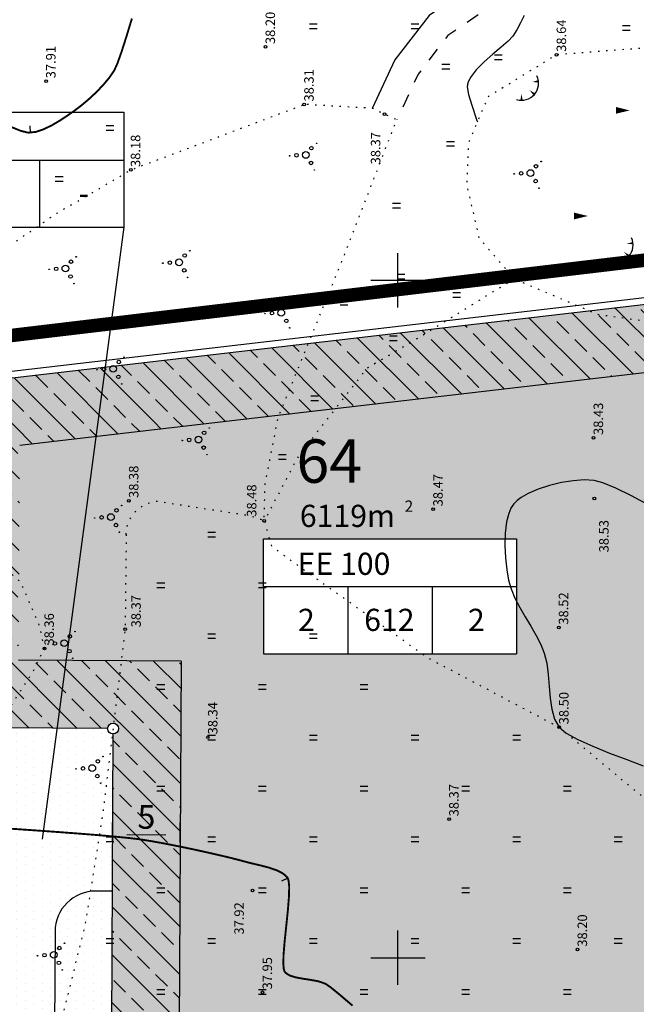
# Model space of a CAD drawing. Extents: x 544707 to 546033, y 6584097 to 6584633.
# Drawn here: x 545057 to 545102, y 6584443 to 6584516 of the extents above; entities that cross this region are included whole.
import ezdxf
from ezdxf.enums import TextEntityAlignment as Align

# ---------------------------------------------------------------- set-up
doc = ezdxf.new("R2010")
doc.units = 0
doc.header["$MEASUREMENT"] = 0
for name, pattern in [('ASFBET', [2, 1, -1]), ('KOLVIK', [0.6, 0.1, -0.5]), ('PIIRID', [7.5, 5, -1, 0.5, -1])]:
    doc.linetypes.add(name, pattern=pattern)
doc.layers.get('0').update_dxf_attribs({"linetype": 'CONTINUOUS'})
doc.layers.get('DEFPOINTS').update_dxf_attribs({"linetype": 'CONTINUOUS'})
for name, color, linetype in [('CONT-MJR', 7, 'CONTINUOUS'), ('CONT-MNR', 7, 'CONTINUOUS'), ('EH-KEELUALA', 6, 'CONTINUOUS'), ('EH-ÕIGUSKASTID', 7, 'CONTINUOUS'), ('ELAMUMAA', 2, 'CONTINUOUS'), ('HALJASTUS', 3, 'CONTINUOUS'), ('MAPGRID', 15, 'CONTINUOUS'), ('MOODUD', 7, 'CONTINUOUS'), ('PIIR', 1, 'CONTINUOUS'), ('PIIRID', 32, 'CONTINUOUS'), ('PINNAD', 2, 'CONTINUOUS'), ('PLANEERITAVAALA-PIIR', 1, 'PIIRID'), ('POINT', 7, 'CONTINUOUS'), ('POINT_3', 7, 'CONTINUOUS'), ('PUUD', 7, 'CONTINUOUS'), ('TEED', 52, 'CONTINUOUS'), ('TRANSPORDIMAA', 252, 'CONTINUOUS'), ('Z_1', 7, 'CONTINUOUS'), ('Z_3', 7, 'CONTINUOUS')]:
    doc.layers.add(name, color=color, linetype=linetype)
doc.styles.add('ESTS', font='romans.shx')
doc.styles.add('ROMANC', font='romanc.shx')
doc.dimstyles.get("Standard").update_dxf_attribs({"dimtxt": 0.18, "dimasz": 0.18, "dimexe": 0.18, "dimexo": 0.0625, "dimgap": 0.09, "dimtad": 0, "dimtih": 1, "dimtoh": 1, "dimdec": 4, "dimzin": 0, "dimtxsty": 'STANDARD', "dimcen": 0.09, "dimazin": 3, "dimtfac": 1, "dimtdec": 4, "dimtofl": 0, "dimtmove": 0, "dimatfit": 3, "dimtolj": 1, "dimtzin": 0})

# ---------------------------------------------------------------- blocks, each defined once
blk = doc.blocks.new('VOSA')
at = {"linetype": 'CONTINUOUS'}
for centre, radius in [((-0.024, 0.684), 0.132), ((-0.064, 1.198), 0.0223), ((0, 0), 0.25), ((-1.113, -0.63), 0.0223), ((-0.591, -0.382), 0.132), ((0.502, -0.413), 0.132), ((0.856, -0.795), 0.0223)]:
    blk.add_circle(centre, radius, dxfattribs=at)
blk = doc.blocks.new('HEIN')
at = {"linetype": 'CONTINUOUS'}
for p, q in [((-0.234, 0.38), (-0.234, -0.381)), ((0.221, 0.38), (0.221, -0.381))]:
    blk.add_line(p, q, dxfattribs=at)
blk = doc.blocks.new('KIVID')
at = {"linetype": 'CONTINUOUS'}
blk.add_lwpolyline([(0, -0.791, 0, 0.5, 0), (0, 0.231, 0.5, 0.5, 0)], format="xyseb", dxfattribs=at)
blk = doc.blocks.new('CROSS01')
at = {"linetype": 'CONTINUOUS'}
for p, q in [((0, 4), (0, -4)), ((-4, 0), (4, 0))]:
    blk.add_line(p, q, dxfattribs=at)
blk = doc.blocks.new('TONGER')
for points in [[(-0.186, 0.901, 0, 0.18, 0), (-0.653, 0.9, 0.18, 0.18, 0)], [(0.104, 0.317, 0, 0.18, 0), (-0.214, -0.053, 0.18, 0.18, 0)], [(0.7, 0.103, 0, 0.18, 0), (0.752, -0.35, 0.18, 0.18, 0)]]:
    blk.add_lwpolyline(points, format="xyseb")
blk.add_arc((0.609, 0.903), 1.261, 163.42341, 295.17451)
blk = doc.blocks.new('*D222')
at = {"color": 0, "linetype": 'BYBLOCK'}
for p, q in [((545063.448, 6584455.089), (545063.456, 6584456.522)), ((545068.448, 6584455.062), (545068.456, 6584456.495)), ((545064.501, 6584455.641), (545067.401, 6584455.626))]:
    blk.add_line(p, q, dxfattribs=at)
for points in [[(545064.502, 6584455.816), (545064.501, 6584455.466), (545063.451, 6584455.647)], [(545067.402, 6584455.801), (545067.4, 6584455.451), (545068.451, 6584455.62)]]:
    blk.add_solid(points, dxfattribs=at)
at = {"layer": 'DEFPOINTS', "color": 0, "linetype": 'BYBLOCK'}
for p in [(545068.451, 6584455.62), (545063.446, 6584454.652), (545068.446, 6584454.625)]:
    blk.add_point(p, dxfattribs=at)
at = {"color": 0, "linetype": 'BYBLOCK', "insert": (545065.959, 6584456.946), "char_height": 1.75, "attachment_point": 5, "rotation": 359.6909}
blk.add_mtext('\\A1;5', dxfattribs=at)

msp = doc.modelspace()

# ---------------------------------------------------------------- hatches: boundary and pattern name
at = {"layer": 'EH-KEELUALA'}
h = msp.add_hatch(dxfattribs=at)
h.set_pattern_fill('ANSI33', color=256, scale=10, angle=90, style=0)
h.paths.add_polyline_path([(545134.232, 6584493.377), (545136.386, 6584472.043), (545140.179, 6584471.937), (545141.41, 6584472.058), (545138.737, 6584498.532, -0.409793), (545138.3, 6584498.883), (545100.923, 6584494.538), (545093.479, 6584493.673), (545094.404, 6584488.747)])
h.paths.add_polyline_path([(545141.41, 6584472.058), (545140.179, 6584471.937), (545136.386, 6584472.043), (545136.588, 6584470.037), (545140.123, 6584469.937), (545141.634, 6584469.843)])
h.paths.add_polyline_path([(545141.634, 6584469.843), (545140.123, 6584469.937), (545136.588, 6584470.037), (545137.464, 6584461.36), (545138.245, 6584462.476), (545141.856, 6584467.641)])
h.paths.add_polyline_path([(545141.856, 6584467.641), (545138.245, 6584462.476), (545137.464, 6584461.36), (545137.537, 6584460.638), (545142.496, 6584461.299), (545142.321, 6584463.038)])
h.paths.add_polyline_path([(545142.496, 6584461.299), (545137.537, 6584460.638), (545138.522, 6584450.88), (545143.41, 6584452.244)])
h.paths.add_polyline_path([(545143.41, 6584452.244), (545138.522, 6584450.88), (545138.75, 6584448.628), (545143.907, 6584447.32)])
h.paths.add_polyline_path([(545143.907, 6584447.32), (545138.75, 6584448.628), (545140.46, 6584431.689), (545116.619, 6584429.514), (545116.033, 6584422.431), (545145.744, 6584425.143, -0.411403), (545146.102, 6584425.577)])
h.paths.add_polyline_path([(545134.614, 6584496.966), (545134.85, 6584494.938), (545132.242, 6584494.635), (545132.006, 6584496.663)], flags=24)
h = msp.add_hatch(dxfattribs=at)
h.set_pattern_fill('ANSI33', color=256, scale=10, angle=90, style=0)
h.paths.add_polyline_path([(545093.479, 6584493.673), (545065.531, 6584490.424), (545066.65, 6584485.52), (545094.404, 6584488.747)])
h = msp.add_hatch(dxfattribs=at)
h.set_pattern_fill('ANSI33', color=256, scale=10, angle=90, style=0)
h.paths.add_polyline_path([(545116.619, 6584429.514), (545099.823, 6584427.981), (545100.225, 6584424.001), (545077.035, 6584421.885), (545077.201, 6584418.887), (545100.128, 6584420.98, -0.999988), (545100.925, 6584421.052), (545116.033, 6584422.431)])
h.paths.add_polyline_path([(545068.521, 6584468.436), (545056.521, 6584468.501), (545056.606, 6584484.353), (545066.65, 6584485.52), (545065.531, 6584490.424), (545052.028, 6584488.854, -0.450152), (545051.628, 6584488.408), (545051.496, 6584463.928, -0.414214), (545051.894, 6584463.526), (545063.094, 6584463.465, -0.997306), (545063.894, 6584463.463, -0.415795), (545063.491, 6584463.063), (545063.248, 6584418.014, -0.386251), (545063.645, 6584417.65), (545077.201, 6584418.887), (545077.035, 6584421.885), (545068.265, 6584421.084)])
h.paths.add_polyline_path([(545093.704, 6584422.925), (545093.89, 6584420.891), (545091.276, 6584420.653), (545091.09, 6584422.686)], flags=24)
h.paths.add_polyline_path([(545053.069, 6584481.319), (545055.111, 6584481.308), (545055.096, 6584478.683), (545053.055, 6584478.694)], flags=24)
at = {"layer": 'ELAMUMAA'}
h = msp.add_hatch(dxfattribs=at)
h.set_pattern_fill('DOTS', color=256, scale=10, angle=90, style=0)
h.paths.add_polyline_path([(545138.737, 6584498.532, -0.409793), (545138.3, 6584498.883), (545100.923, 6584494.538), (545052.028, 6584488.854, -0.450152), (545051.628, 6584488.408), (545051.557, 6584475.179), (545074.604, 6584476.79), (545074.604, 6584477.463), (545084.244, 6584477.463), (545140.468, 6584481.391)])
h.paths.add_polyline_path([(545076.059, 6584480.803), (545082.84, 6584480.803), (545082.84, 6584485.603), (545076.059, 6584485.603)], flags=24)
h.paths.add_polyline_path([(545076.407, 6584477.931), (545085.172, 6584477.931), (545085.172, 6584480.385), (545076.407, 6584480.385)], flags=24)
h.paths.add_polyline_path([(545084.807, 6584480.501), (545085.777, 6584480.501), (545085.777, 6584479.253), (545084.807, 6584479.253)], flags=24)
h = msp.add_hatch(dxfattribs=at)
h.set_pattern_fill('DOTS', color=256, scale=10, angle=90, style=0)
h.paths.add_polyline_path([(545140.468, 6584481.391), (545084.244, 6584477.463), (545093.258, 6584477.463), (545093.258, 6584468.988), (545074.604, 6584468.988), (545074.604, 6584473.913), (545074.604, 6584476.79), (545051.557, 6584475.179), (545051.496, 6584463.928, -0.414214), (545051.894, 6584463.526), (545063.094, 6584463.465, -0.997306), (545063.894, 6584463.463, -0.415795), (545063.491, 6584463.063), (545063.401, 6584446.341), (545142.64, 6584459.876), (545142.321, 6584463.038)])
h.paths.add_polyline_path([(545112.381, 6584461.473, -1), (545111.631, 6584461.473, -1)], flags=16)
h.paths.add_polyline_path([(545111.966, 6584461.473, -1.000035), (545112.047, 6584461.473, -1.000035)], flags=0)
h = msp.add_hatch(dxfattribs=at)
h.set_pattern_fill('DOTS', color=256, scale=10, angle=90, style=0)
h.paths.add_polyline_path([(545142.64, 6584459.876), (545063.401, 6584446.341), (545063.291, 6584425.902), (545145.494, 6584431.6)])
at = {"layer": 'TRANSPORDIMAA'}
h = msp.add_hatch(dxfattribs=at)
h.set_pattern_fill('DOTS', color=256, scale=10, angle=90, style=0)
h.set_pattern_definition([(90, (7129684.5202, 6038946.548), (-0.625, 0.3125), [0, -0.625])])
h.paths.add_polyline_path([(545051.242, 6584416.918, -0.386251), (545051.639, 6584416.554), (545062.848, 6584417.577, -0.44274), (545063.248, 6584418.014), (545063.491, 6584463.063, -0.414214), (545063.094, 6584463.465), (545051.894, 6584463.526, -0.414214), (545051.492, 6584463.128), (545051.397, 6584445.547, -0.412634), (545051.795, 6584445.147, -0.415795), (545051.393, 6584444.747)])

# ---------------------------------------------------------------- linework, layer by layer
at = {"layer": 'CONT-MJR', "const_width": 0.14, "elevation": 38, "flags": 128}
for points in [[(545064.887, 6584515.866), (545064.492, 6584514.564), (545064.129, 6584513.429), (545063.818, 6584512.552), (545063.579, 6584512.024), (545063.199, 6584511.475), (545062.734, 6584510.922), (545062.215, 6584510.385), (545061.672, 6584509.882), (545061.135, 6584509.433), (545060.636, 6584509.057), (545060.13, 6584508.702), (545059.566, 6584508.33), (545058.97, 6584507.98), (545058.367, 6584507.689), (545057.781, 6584507.496), (545057.237, 6584507.44), (545056.695, 6584507.571), (545055.9, 6584507.893)], [(545055.284, 6584456.118), (545056.543, 6584456.032), (545057.945, 6584455.934), (545059.422, 6584455.828), (545060.904, 6584455.717), (545062.323, 6584455.604), (545063.609, 6584455.491), (545064.693, 6584455.384), (545065.507, 6584455.284), (545066.369, 6584455.146), (545067.326, 6584454.973), (545068.335, 6584454.774), (545069.355, 6584454.561), (545070.345, 6584454.345), (545071.263, 6584454.136), (545072.067, 6584453.945), (545072.716, 6584453.782), (545073.168, 6584453.659), (545073.726, 6584453.515), (545074.345, 6584453.37), (545074.973, 6584453.208), (545075.555, 6584453.01), (545075.953, 6584452.815), (545076.195, 6584452.642), (545076.322, 6584452.511), (545076.374, 6584452.44), (545076.407, 6584452.377), (545076.456, 6584452.2), (545076.492, 6584451.821), (545076.481, 6584451.142), (545076.401, 6584450.097), (545076.282, 6584448.942), (545076.161, 6584447.792), (545076.076, 6584446.761), (545076.06, 6584446.099), (545076.091, 6584445.737), (545076.136, 6584445.573), (545076.167, 6584445.517), (545076.217, 6584445.457), (545076.339, 6584445.351), (545076.572, 6584445.225), (545076.958, 6584445.104), (545077.521, 6584444.999), (545078.117, 6584444.91), (545078.688, 6584444.799), (545079.177, 6584444.627), (545079.584, 6584444.343), (545080.252, 6584443.796), (545081.12, 6584443.054), (545081.162, 6584443.017)]]:
    msp.add_lwpolyline(points, dxfattribs=at)
at = {"layer": 'CONT-MJR', "color": 6, "elevation": 38}
msp.add_lwpolyline([(545057.395, 6584507.457), (545057.376, 6584507.956)], dxfattribs=at)
at = {"layer": 'CONT-MJR', "elevation": 38}
msp.add_lwpolyline([(545076.382, 6584452.425), (545075.932, 6584452.207)], dxfattribs=at)
at = {"layer": 'CONT-MNR', "linetype": 'CONTINUOUS', "elevation": 38.5, "flags": 128}
for points in [[(545093.84, 6584516.084), (545093.569, 6584515.551), (545093.3, 6584515.022), (545093.005, 6584514.558), (545092.662, 6584514.205), (545092.139, 6584513.755), (545091.515, 6584513.231), (545090.872, 6584512.66), (545090.291, 6584512.067), (545089.926, 6584511.595), (545089.737, 6584511.249), (545089.661, 6584511.027), (545089.64, 6584510.918), (545089.636, 6584510.852), (545089.652, 6584510.666), (545089.735, 6584510.268), (545089.945, 6584509.533), (545090.35, 6584508.338), (545090.384, 6584508.249)], [(545103.081, 6584479.928), (545101.759, 6584480.631), (545100.59, 6584481.205), (545099.646, 6584481.604), (545098.995, 6584481.782), (545098.271, 6584481.808), (545097.451, 6584481.749), (545096.582, 6584481.612), (545095.707, 6584481.406), (545094.873, 6584481.138), (545094.125, 6584480.816), (545093.618, 6584480.526), (545093.307, 6584480.291), (545093.138, 6584480.128), (545093.066, 6584480.044), (545092.992, 6584479.944), (545092.858, 6584479.72), (545092.694, 6584479.33), (545092.539, 6584478.728), (545092.434, 6584477.88), (545092.413, 6584476.973), (545092.458, 6584476.058), (545092.553, 6584475.187), (545092.682, 6584474.41), (545092.866, 6584473.768), (545093.152, 6584473.096), (545093.511, 6584472.406), (545093.911, 6584471.707), (545094.322, 6584471.01), (545094.713, 6584470.324), (545095.052, 6584469.661), (545095.31, 6584469.031), (545095.494, 6584468.278), (545095.601, 6584467.444), (545095.672, 6584466.573), (545095.747, 6584465.706), (545095.868, 6584464.887), (545096.076, 6584464.158), (545096.411, 6584463.562), (545096.935, 6584463.132), (545097.798, 6584462.656), (545098.899, 6584462.157), (545100.137, 6584461.653), (545101.41, 6584461.168), (545102.619, 6584460.72)]]:
    msp.add_lwpolyline(points, dxfattribs=at)
at = {"layer": 'EH-KEELUALA'}
for p, q in [((545134.232, 6584493.377), (545056.606, 6584484.353)), ((545068.521, 6584468.436), (545056.521, 6584468.501)), ((545068.521, 6584468.436), (545068.265, 6584421.084))]:
    msp.add_line(p, q, dxfattribs=at)
at = {"layer": 'EH-ÕIGUSKASTID'}
for p, q in [((545045.641, 6584508.949), (545064.296, 6584508.949)), ((545064.296, 6584508.949), (545064.296, 6584500.474)), ((545064.296, 6584505.399), (545045.641, 6584505.399)), ((545058.078, 6584505.399), (545058.078, 6584500.474)), ((545045.641, 6584500.474), (545064.296, 6584500.474)), ((545064.296, 6584500.474), (545058.27, 6584455.298)), ((545074.604, 6584473.913), (545074.604, 6584477.463)), ((545074.604, 6584477.463), (545093.258, 6584477.463)), ((545093.258, 6584477.463), (545093.258, 6584468.988)), ((545074.604, 6584473.913), (545074.604, 6584468.988)), ((545093.258, 6584473.913), (545074.604, 6584473.913)), ((545080.822, 6584473.913), (545080.822, 6584468.988)), ((545087.04, 6584473.913), (545087.04, 6584468.988)), ((545074.604, 6584468.988), (545093.258, 6584468.988))]:
    msp.add_line(p, q, dxfattribs=at)
at = {"layer": 'PIIR'}
for p, q in [((545063.094, 6584463.465), (545051.894, 6584463.526)), ((545063.491, 6584463.063), (545063.248, 6584418.014))]:
    msp.add_line(p, q, dxfattribs=at)
msp.add_circle((545063.494, 6584463.463), 0.4, dxfattribs=at)
at = {"layer": 'PIIRID', "color": 3}
msp.add_line((545160.384, 6584501.954), (545051.133, 6584489.254), dxfattribs=at)
at = {"layer": 'PIIRID', "color": 1, "flags": 128}
for points in [[(545138.3, 6584498.883), (545100.923, 6584494.538)], [(545100.923, 6584494.538), (545052.028, 6584488.854)]]:
    msp.add_lwpolyline(points, dxfattribs=at)
at = {"layer": 'PINNAD', "flags": 128}
msp.add_lwpolyline([(545156.265, 6584509.917), (545155.638, 6584510.062), (545149.913, 6584513.588), (545131.513, 6584525.263), (545126.65, 6584526.324), (545120.595, 6584526.044), (545111.072, 6584524.568), (545092.97, 6584520.263), (545086.812, 6584516.096), (545084.3, 6584512.807), (545082.619, 6584509.233)], dxfattribs=at)
at = {"layer": 'PINNAD', "linetype": 'ASFBET', "flags": 128}
msp.add_lwpolyline([(545174.066, 6584510.538), (545159.957, 6584507.118, -0.121632), (545156.575, 6584507.549), (545154.868, 6584508.187), (545148.853, 6584511.893), (545130.741, 6584523.385), (545126.481, 6584524.314), (545120.795, 6584524.051), (545111.457, 6584522.604), (545093.788, 6584518.401), (545088.203, 6584514.622), (545086.019, 6584511.763), (545084.429, 6584508.382)], format="xyb", dxfattribs=at)
at = {"layer": 'PLANEERITAVAALA-PIIR', "ltscale": 2, "const_width": 1}
msp.add_lwpolyline([(544760.973, 6584347.669), (544821.132, 6584465.514), (545053.004, 6584492.116), (545160.076, 6584504.852), (545293.613, 6584544.377), (545476.571, 6584598.32), (545517.408, 6584491.85), (545517.046, 6584466.12), (545265.903, 6584304.761), (545233.143, 6584273.178), (544760.973, 6584347.669)], dxfattribs=at)
at = {"layer": 'POINT'}
for centre in [(545074.749, 6584513.767), (545058.552, 6584511.239), (545077.603, 6584509.527), (545064.804, 6584504.692), (545098.957, 6584484.914), (545099.011, 6584480.44), (545064.668, 6584480.269), (545087.121, 6584479.649), (545074.649, 6584478.791), (545096.389, 6584470.917), (545064.385, 6584470.807), (545058.429, 6584469.377), (545096.411, 6584463.562), (545070.5, 6584462.818), (545088.296, 6584456.77), (545073.796, 6584451.504), (545097.774, 6584447.151), (545074.528, 6584443.996)]:
    msp.add_circle(centre, 0.1, dxfattribs=at)
at = {"layer": 'POINT_3'}
for centre in [(545096.226, 6584513.191), (545083.524, 6584508.808)]:
    msp.add_circle(centre, 0.1, dxfattribs=at)
at = {"layer": 'PUUD', "linetype": 'KOLVIK', "flags": 128}
for points in [[(545145.958, 6584500.458), (545143.267, 6584506.575), (545137.802, 6584511.915), (545134.858, 6584512.822), (545126.35, 6584515.562), (545121.666, 6584515.171), (545112.297, 6584514.65), (545105.14, 6584513.869), (545096.226, 6584513.191), (545091.154, 6584510.071), (545089.723, 6584506.684), (545089.592, 6584503.558), (545090.503, 6584499.65), (545093.106, 6584496.655), (545099.222, 6584494.05), (545103.776, 6584493.398), (545111.454, 6584490.403), (545121.564, 6584486.94)], [(545064.465, 6584477.789), (545064.385, 6584470.807), (545062.722, 6584457.086), (545061.431, 6584448.987), (545059.365, 6584440.631), (545057.213, 6584435.376), (545055.028, 6584433.237), (545052.824, 6584432.361), (545051.017, 6584432.705), (545049.957, 6584433.36), (545049.467, 6584436.237), (545049.553, 6584439.253), (545050.185, 6584444.801), (545052.394, 6584454.673), (545054.109, 6584460.481), (545055.75, 6584464.839), (545057.558, 6584467.596), (545058.429, 6584469.377), (545058.074, 6584471.042), (545056.697, 6584474.229), (545054.631, 6584476.125), (545052.048, 6584479.909), (545051.269, 6584483.411), (545050.925, 6584486.254), (545050.753, 6584490.131), (545051.872, 6584493.835), (545053.877, 6584497.733), (545059.359, 6584501.502), (545064.804, 6584504.692), (545077.603, 6584509.527)], [(545093.106, 6584496.655), (545086.101, 6584492.334), (545082.2, 6584490.031), (545077.198, 6584483.622), (545074.649, 6584478.791), (545075.197, 6584476.914), (545077.398, 6584475.312), (545086.701, 6584468.703), (545096.411, 6584463.562), (545104.539, 6584456.792)]]:
    msp.add_lwpolyline(points, dxfattribs=at)
msp.add_lwpolyline([(545064.465, 6584477.789, -0.384423), (545066.73, 6584480.243), (545073.081, 6584479.265, -0.070419), (545074.649, 6584478.791), (545074.71, 6584481.465), (545075.687, 6584486.437), (545080.41, 6584498.011), (545084.429, 6584508.382), (545082.619, 6584509.233), (545077.603, 6584509.527)], format="xyb", dxfattribs=at)
at = {"layer": 'TEED'}
for p, q in [((545063.429, 6584451.463), (545062.229, 6584451.47)), ((545059.213, 6584448.486), (545058.844, 6584380.066))]:
    msp.add_line(p, q, dxfattribs=at)
msp.add_arc((545062.213, 6584448.47), 3, 89.6909, 179.6909, dxfattribs=at)

# ---------------------------------------------------------------- block references
at = {"layer": 'HALJASTUS', "linetype": 'KOLVIK', "xscale": 0.75, "yscale": 0.75, "zscale": 0.75, "rotation": 90}
for p in [(545078.27, 6584515.298), (545085.77, 6584515.298), (545101.364, 6584515.175), (545091.921, 6584513.011), (545088.053, 6584512.328), (545088.394, 6584506.634), (545084.412, 6584502.079), (545084.753, 6584496.84), (545080.544, 6584494.904), (545088.849, 6584495.474), (545084.185, 6584492.285), (545078.382, 6584487.844), (545075.993, 6584483.516), (545070.77, 6584477.798), (545067.02, 6584474.048), (545074.52, 6584474.048), (545070.77, 6584470.298), (545078.27, 6584470.298), (545067.02, 6584466.548), (545074.52, 6584466.548), (545082.02, 6584466.548), (545070.77, 6584462.798), (545078.27, 6584462.798), (545085.77, 6584462.798), (545093.27, 6584462.798), (545067.02, 6584459.048), (545074.52, 6584459.048), (545082.02, 6584459.048), (545089.52, 6584459.048), (545097.02, 6584459.048), (545063.27, 6584455.298), (545070.77, 6584455.298), (545078.27, 6584455.298), (545085.77, 6584455.298), (545093.27, 6584455.298), (545100.77, 6584455.298), (545067.02, 6584451.548), (545074.52, 6584451.548), (545082.02, 6584451.548), (545089.52, 6584451.548), (545097.02, 6584451.548), (545063.27, 6584447.798), (545070.77, 6584447.798), (545078.27, 6584447.798), (545085.77, 6584447.798), (545093.27, 6584447.798), (545100.77, 6584447.798), (545067.02, 6584444.048), (545074.52, 6584444.048), (545082.02, 6584444.048), (545089.52, 6584444.048), (545097.02, 6584444.048)]:
    msp.add_blockref('HEIN', p, dxfattribs=at)
at = {"layer": 'HALJASTUS', "color": 6, "rotation": 90}
for p in [(545094.537, 6584510.481), (545101.512, 6584498.538)]:
    msp.add_blockref('TONGER', p, dxfattribs=at)
at = {"layer": 'HALJASTUS', "linetype": 'KOLVIK', "rotation": 90}
for p in [(545100.833, 6584509.085), (545097.745, 6584501.291)]:
    msp.add_blockref('KIVID', p, dxfattribs=at)
at = {"layer": 'HALJASTUS', "xscale": 0.75, "yscale": 0.75, "zscale": 0.75, "rotation": 90}
for p in [(545063.27, 6584507.798), (545059.52, 6584504.048)]:
    msp.add_blockref('HEIN', p, dxfattribs=at)
at = {"layer": 'MAPGRID', "linetype": 'KOLVIK', "xscale": 0.5, "yscale": 0.5, "zscale": 0.5, "rotation": 90}
for p in [(545084.52, 6584496.548), (545084.52, 6584446.548)]:
    msp.add_blockref('CROSS01', p, dxfattribs=at)
at = {"layer": 'PUUD', "linetype": 'KOLVIK', "rotation": 90}
for p in [(545077.718, 6584505.798), (545094.295, 6584504.459), (545068.368, 6584497.872), (545059.979, 6584497.418), (545075.905, 6584494.148), (545063.507, 6584490.01), (545069.799, 6584484.789), (545063.335, 6584479.069), (545059.893, 6584469.764), (545061.958, 6584460.546), (545059.118, 6584446.763)]:
    msp.add_blockref('VOSA', p, dxfattribs=at)

# ---------------------------------------------------------------- texts
at = {"layer": 'EH-ÕIGUSKASTID', "style": 'ESTS'}
for s, height, p in [('-', 1.636, (545061.341, 6584502.153)), ('64', 3.2, (545079.45, 6584481.603)), ('6119m', 1.6362, (545080.79, 6584478.34)), ('EE 100 ', 1.6362, (545080.79, 6584474.806)), ('2', 1.636, (545077.761, 6584470.667)), ('612', 1.6362, (545083.884, 6584470.667)), ('2', 1.636, (545090.303, 6584470.667))]:
    msp.add_text(s, height=height, dxfattribs=at).set_placement(p, align=Align.CENTER)
at = {"layer": 'EH-ÕIGUSKASTID', "insert": (545085.015, 6584480.293), "char_height": 0.832, "width": 1.64975, "attachment_point": 1}
msp.add_mtext('2', dxfattribs=at)
at = {"layer": 'Z_1', "style": 'ROMANC'}
for s, p in [(' 38.20', (545075.449, 6584513.767)), (' 37.91', (545059.252, 6584511.239)), (' 38.31', (545078.303, 6584509.527)), (' 38.18', (545065.504, 6584504.692)), (' 38.43', (545099.657, 6584484.914)), (' 38.38', (545065.368, 6584480.269)), (' 38.47', (545087.821, 6584479.649)), (' 38.48', (545074.073, 6584478.882)), (' 38.53', (545100.066, 6584476.253)), (' 38.37', (545065.541, 6584470.716)), (' 38.52', (545097.089, 6584470.917)), (' 38.36', (545059.129, 6584469.377)), (' 38.50', (545097.111, 6584463.562)), (' 38.34', (545071.2, 6584462.818)), (' 38.37', (545088.996, 6584456.77)), (' 37.92', (545073.143, 6584448.044)), (' 38.20', (545098.474, 6584447.151)), (' 37.95', (545075.228, 6584443.996))]:
    msp.add_text(s, height=0.7, rotation=90, dxfattribs=at).set_placement(p)
at = {"layer": 'Z_3', "style": 'ROMANC'}
for s, p in [(' 38.64', (545096.926, 6584513.191)), (' 38.37', (545083.221, 6584504.885))]:
    msp.add_text(s, height=0.7, rotation=90, dxfattribs=at).set_placement(p)

# ---------------------------------------------------------------- dimensions: what is measured, and where the dimension line sits
at = {"layer": 'MOODUD'}
dim = msp.add_aligned_dim(p1=(545063.446, 6584454.652), p2=(545068.446, 6584454.625), distance=0.995, dimstyle='STANDARD', override={"dimscale": 0.7, "dimtxt": 2.5, "dimasz": 1.5, "dimexe": 1.25, "dimexo": 0.625, "dimgap": 0.625, "dimtad": 1, "dimtih": 0, "dimtoh": 0, "dimdec": 0, "dimzin": 8, "dimcen": 2.5, "dimtdec": 0, "dimtofl": 1}, dxfattribs=at)
dim.commit()
dim.dimension.update_dxf_attribs({"geometry": '*D222', "text_midpoint": (545065.959, 6584456.946)})

doc.saveas('drawing.dxf')
